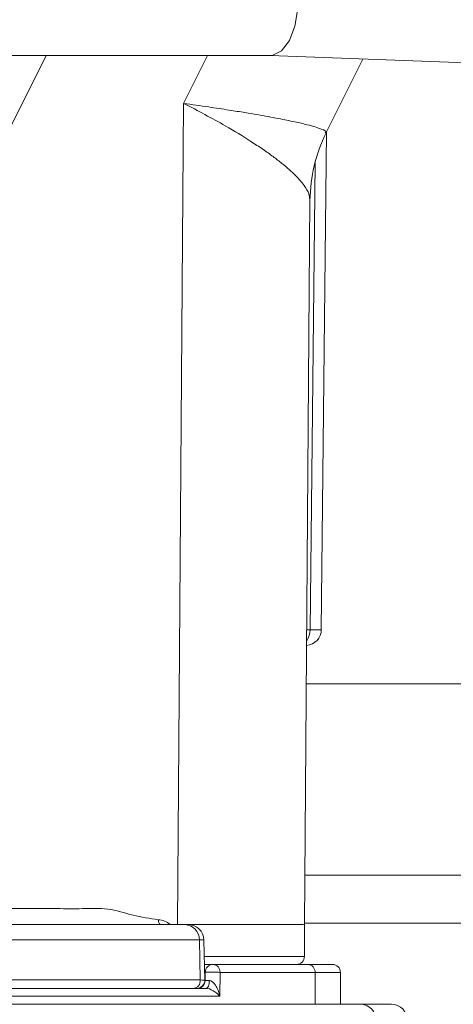
# Model space of a CAD drawing. Units: millimetres. Extents: x 1516 to 3684, y 567 to 3485.
# Drawn here: x 2799 to 2827, y 2776 to 2838 of the extents above; entities that cross this region are included whole.
import ezdxf

# ---------------------------------------------------------------- set-up
doc = ezdxf.new("R2010")
doc.units = ezdxf.units.MM
doc.header["$LTSCALE"] = 18
doc.linetypes.add('SLD-Durchgehend', pattern=[0])

msp = doc.modelspace()

# ---------------------------------------------------------------- linework, layer by layer
at = {"color": 7, "linetype": 'SLD-Durchgehend', "lineweight": 18}
for p, q in [((2768.126, 2835.668), (2815.032, 2835.668)), ((2800.965, 2835.668), (2793.568, 2820.857)), ((2809.595, 2832.666), (2811.094, 2835.668)), ((2815.015, 2835.668), (2841.285, 2834.669)), ((2818.519, 2830.798), (2820.84, 2835.446)), ((2809.203, 2781.168), (2809.595, 2832.666)), ((2818.23, 2799.657), (2818.562, 2830.885)), ((2818.496, 2830.83), (2818.477, 2830.819)), ((2817.533, 2799.659), (2817.843, 2828.928)), ((2817.175, 2781.167), (2817.522, 2826.63)), ((2817.316, 2799.659), (2817.533, 2799.659)), ((2817.305, 2796.263), (3101.333, 2796.263)), ((3095.833, 2784.263), (2817.201, 2784.263)), ((2791.773, 2781.168), (2809.68, 2781.168)), ((2809.68, 2781.168), (2809.86, 2781.168)), ((2817.176, 2779.168), (2817.176, 2781.168)), ((3092.833, 2781.263), (2817.212, 2781.263)), ((2810.585, 2780.22), (2792.687, 2780.22)), ((2810.639, 2777.694), (2810.585, 2780.22)), ((2810.921, 2777.678), (2810.868, 2780.189)), ((2810.9, 2778.668), (2811.428, 2778.668)), ((2811.428, 2778.668), (2817.39, 2778.668)), ((2817.39, 2778.668), (2818.933, 2778.668)), ((2810.945, 2778.177), (2810.91, 2778.177)), ((2810.939, 2777.659), (2810.945, 2778.177)), ((2811.881, 2778.168), (2811.864, 2776.668)), ((2817.843, 2778.168), (2811.881, 2778.168)), ((2817.843, 2776.168), (2817.843, 2778.168)), ((2819.433, 2778.168), (2817.843, 2778.168)), ((2819.433, 2776.168), (2819.433, 2778.168)), ((2792.808, 2777.694), (2810.639, 2777.694)), ((2810.921, 2777.659), (2810.939, 2777.659)), ((2791.154, 2777.168), (2811, 2777.168)), ((2811.864, 2776.668), (2791.607, 2776.668)), ((2794.508, 2776.168), (2820.744, 2776.168)), ((2820.744, 2776.168), (2822.633, 2776.168))]:
    msp.add_line(p, q, dxfattribs=at)
at = {"color": 7, "linetype": 'SLD-Durchgehend', "lineweight": 18, "flags": 128}
for points in [[(2815.032, 2835.668), (2815.186, 2835.681), (2815.745, 2835.97), (2816.228, 2836.605), (2816.58, 2837.518), (2816.765, 2838.609), (2816.762, 2839.762), (2816.572, 2840.849), (2816.214, 2841.755), (2815.729, 2842.38), (2815.168, 2842.657), (2815.032, 2842.668)], [(2808.157, 2781.168), (2808.128, 2781.174), (2808.099, 2781.191), (2808.073, 2781.218), (2808.05, 2781.256), (2808.032, 2781.301), (2808.018, 2781.353), (2808.009, 2781.409), (2808.006, 2781.468)], [(2811.211, 2777.654), (2811.206, 2777.559), (2811.193, 2777.467), (2811.173, 2777.383), (2811.147, 2777.31), (2811.115, 2777.249), (2811.079, 2777.205), (2811.04, 2777.177), (2811, 2777.168)]]:
    msp.add_lwpolyline(points, dxfattribs=at)
at = {"color": 7, "linetype": 'SLD-Durchgehend', "lineweight": 18}
for centre, radius, start, end in [((2817.231, 2799.668), 1, 274.56609, 0.26597), ((2816.363, 2799.65), 1.17, 324.5008, 0.46453), ((2809.634, 2780.218), 0.951, 0.1332, 87.24403), ((2809.868, 2780.168), 1, 2.14033, 90), ((2811.437, 2778.177), 0.491, 91.00284, 180.01425), ((2811.403, 2778.19), 0.478, 357.32982, 87.05414), ((2816.676, 2779.168), 0.5, 269.98164, 0.66943), ((2817.365, 2778.19), 0.478, 357.32982, 87.05414), ((2818.933, 2778.168), 0.5, 0, 90), ((2811.299, 2765.911), 12.271, 87.28021, 91.65136), ((2810.16, 2777.648), 0.481, 273.13539, 5.45863), ((2810.421, 2777.668), 0.5, 270, 2.24283), ((2810.448, 2777.659), 0.491, 271.00284, 0.01425), ((2820.695, 2775.212), 0.957, 357.32982, 87.05414), ((2822.633, 2775.168), 1, 0, 90)]:
    msp.add_arc(centre, radius, start, end, dxfattribs=at)
for centre, major_axis, ratio, start_param, end_param in [((2815.23, 2799.668), (3, -0.011), 0.000302, 5.587084, 6.283183), ((2808.006, 2780.168), (0, 1.3), 0.895538, 5.590025, 6.283185), ((2807.867, 2780.168), (3, 0.021), 0.026097, 0.000545, 0.437066), ((2807.92, 2777.668), (3, 0.011), 0.013047, 6.282717, 6.720112), ((2811.422, 2777.668), (0.5, 0.006), 0.024548, 3.404871, 4.275784), ((2811.411, 2776.668), (-0.249, 0.98), 0.437014, 4.602029, 6.172826), ((2811.411, 2776.668), (0.583, -0.433), 0.430175, 1.045554, 2.61635)]:
    msp.add_ellipse(centre, major_axis=major_axis, ratio=ratio, start_param=start_param, end_param=end_param, dxfattribs=at)
for points, knots in [([(2817.505, 2826.63), (2817.498, 2826.746), (2817.482, 2827.009), (2817.179, 2827.522), (2816.726, 2828.044), (2816.224, 2828.516), (2815.762, 2828.907), (2815.21, 2829.333), (2814.564, 2829.793), (2813.6, 2830.431), (2812.038, 2831.39), (2810.495, 2832.196), (2809.595, 2832.666)], [0, 0, 0, 0, 0.08905, 0.20232, 0.32057, 0.382333, 0.44718, 0.515124, 0.586176, 0.660348, 0.801827, 1, 1, 1, 1]), ([(2809.595, 2832.666), (2810.126, 2832.59), (2811.119, 2832.45), (2812.389, 2832.255), (2813.395, 2832.096), (2814.453, 2831.92), (2815.537, 2831.722), (2816.575, 2831.512), (2817.561, 2831.284), (2818.27, 2831.057), (2818.617, 2830.893), (2818.51, 2830.837), (2818.496, 2830.83)], [0, 0, 0, 0, 0.101981, 0.19033, 0.265044, 0.326124, 0.442998, 0.551597, 0.651972, 0.820184, 0.977856, 1, 1, 1, 1]), ([(2817.521, 2826.602), (2817.567, 2827.326), (2817.66, 2828.791), (2818.239, 2830.143), (2818.531, 2830.827)], [0, 0, 0, 0, 0.494586, 1, 1, 1, 1]), ([(2797.585, 2782.168), (2798.942, 2782.174), (2800.829, 2782.182), (2803.239, 2782.148), (2804.852, 2782.244), (2806.407, 2781.706), (2807.475, 2781.547), (2808.006, 2781.468)], [0, 0, 0, 0, 0.38837, 0.539988, 0.691624, 0.846537, 1, 1, 1, 1]), ([(2817.125, 2781.168), (2817.116, 2781.168), (2817.096, 2781.168), (2816.574, 2781.168), (2815.971, 2781.168), (2815.495, 2781.168), (2814.886, 2781.168), (2813.824, 2781.167), (2812.247, 2781.168), (2810.627, 2781.168), (2809.868, 2781.168)], [0, 0, 0, 0, 0.137529, 0.32739, 0.392556, 0.46501, 0.544752, 0.631781, 0.827461, 1, 1, 1, 1]), ([(2810.889, 2779.168), (2811.065, 2779.168), (2811.985, 2779.168), (2813.378, 2779.168), (2814.97, 2779.168), (2816.168, 2779.168), (2816.897, 2779.168), (2817.22, 2779.168), (2817.151, 2779.168), (2817.14, 2779.168)], [0, 0, 0, 0, 0.043565, 0.227785, 0.412004, 0.596219, 0.780434, 0.964646, 1, 1, 1, 1])]:
    msp.add_open_spline(points, degree=3, knots=knots, dxfattribs=at)

doc.saveas('drawing.dxf')
